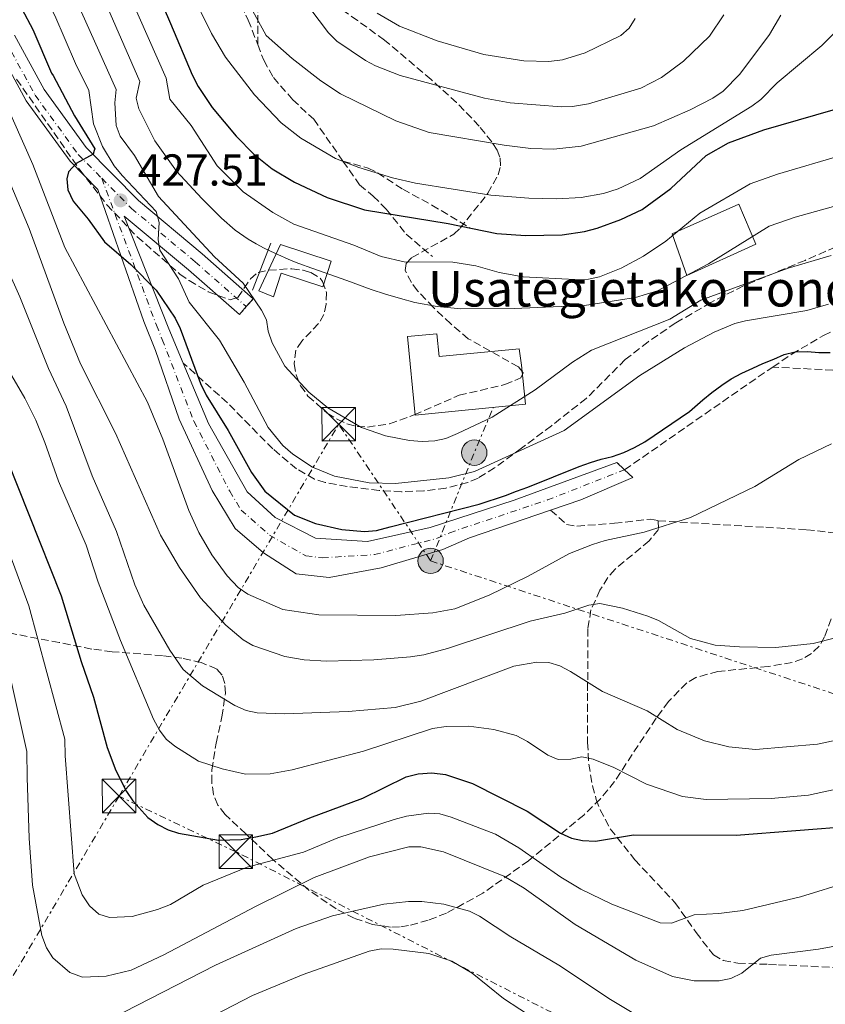
# Model space of a CAD drawing. Units: metres. Extents: x 609889 to 613309, y 4789471 to 4791819.
# Drawn here: x 612380 to 612561, y 4789854 to 4790075 of the extents above; entities that cross this region are included whole.
import ezdxf

# ---------------------------------------------------------------- set-up
doc = ezdxf.new("R2010")
doc.units = ezdxf.units.M
doc.header["$MEASUREMENT"] = 0
for name, pattern in [('DGN Style 3', [2.435890702152634, 1.739921930109024, -0.6959687720436097]), ('DGN Style 4', [2.7856150101045474, 1.391937544087219, -0.6959687720436097, 0.001739921930109024, -0.6959687720436097]), ('DGN Style 5', [1.217945351076317, 0.5219765790327072, -0.6959687720436097]), ('DGN Style 7', [3.4798438602180486, 1.565929737098122, -0.6959687720436097, 0.5219765790327072, -0.6959687720436097])]:
    doc.linetypes.add(name, pattern=pattern)
for name, color, linetype, lineweight in [('Cierre de vial', 7, 'DGN Style 5', 0), ('Cota de punto acotado terreno', 7, 'Continuous', 0), ('Curva de nivel directora', 30, 'Continuous', 30), ('Curva de nivel intermedia', 30, 'Continuous', 0), ('Edificio', 1, 'Continuous', 13), ('Eje pista pavimentada', 7, 'DGN Style 4', 0), ('Línea de muro de contención', 1, 'Continuous', 13), ('Línea de pista pavimentada', 7, 'Continuous', 0), ('Línea eléctrica', 6, 'DGN Style 7', 0), ('pavimentado', 23, 'Continuous', 0), ('Poste tendido eléctrico', 7, 'Continuous', 0), ('Punto acotado terreno (símbolo)', 7, 'Continuous', 0), ('Senda', 7, 'DGN Style 3', 0), ('Texto de Borda', 7, 'Continuous', 0), ('Torre eléctrica', 7, 'Continuous', 0), ('Zona arbolada', 92, 'DGN Style 3', 0)]:
    doc.layers.add(name, color=color, linetype=linetype, lineweight=lineweight)
doc.styles.add('Style-Arial', font='arial.ttf')

# ---------------------------------------------------------------- blocks, each defined once
blk = doc.blocks.new('*U7')
at = {"layer": 'Zona arbolada', "color": 92, "linetype": 'DGN Style 3', "lineweight": 0}
for points in [[(612379.4299999997, 4790061.470000001, 426.9700000000012), (612393.5999999996, 4790041.109999999, 429.3600000000006), (612399.7100000001, 4790033.24, 430.3800000000047), (612406.5099999999, 4790026.050000001, 431.4400000000023), (612416.0700000003, 4790017.699999999, 433.2100000000065), (612418.1399999997, 4790016.210000001, 433.8500000000058), (612422.4199999999, 4790013.720000001, 435.4799999999959), (612427.3899999997, 4790011.869999999, 437.7100000000065), (612429.0999999996, 4790012.439999999, 438.820000000007), (612431.9199999999, 4790016.58, 441.4799999999959), (612433.6299999999, 4790018.029999999, 442.5899999999965), (612436.0300000003, 4790018.560000001, 443.429999999993), (612441.1900000004, 4790018.890000001, 444.1699999999983), (612443.7800000003, 4790018.560000001, 444.1999999999971), (612445.5099999999, 4790018.050000001, 444.0899999999965), (612447.5599999996, 4790016.75, 443.4900000000052), (612448.1399999997, 4790016.050000001, 443.3800000000047), (612449, 4790013.58, 443.3800000000047), (612448.9400000004, 4790010.939999999, 443.3800000000047), (612448.4199999999, 4790008.619999999, 443.3800000000047), (612447.2400000002, 4790006.560000001, 443.3800000000047), (612443.4400000004, 4790002.630000001, 443.3800000000047), (612442.0899999999, 4790000.630000001, 443.3800000000047), (612441.7599999999, 4789997.539999999, 443.2700000000041), (612442.1699999999, 4789995.08, 443.0299999999989), (612443.1699999999, 4789992.609999999, 442.7899999999936), (612444.8499999996, 4789990.300000001, 442.6699999999983), (612449.1900000004, 4789986.449999999, 442.6699999999983), (612451.3700000001, 4789985.07, 442.6699999999983), (612453.5999999996, 4789984.060000001, 442.6699999999983), (612455.9000000004, 4789983.460000001, 442.6699999999983), (612458.2300000006, 4789983.310000001, 442.6699999999983), (612463.1600000003, 4789984.039999999, 442.6699999999983), (612468.7000000002, 4789986.050000001, 442.7100000000065), (612478.7599999999, 4789990.460000001, 443.3800000000047), (612489.0599999996, 4789992.869999999, 444.3600000000006), (612492.6299999999, 4789994.359999999, 444.8000000000029), (612493.1699999999, 4789995.529999999, 444.9199999999983), (612492.0800000001, 4789996.850000001, 444.8999999999942), (612480.8499999996, 4790003.16, 444.6399999999995), (612476.9000000004, 4790006.51, 445.1199999999953), (612473, 4790010.189999999, 446.1000000000058), (612469.4600000001, 4790013.930000001, 447.4900000000052), (612468.0700000003, 4790015.76, 448.3099999999977), (612466.6799999997, 4790018.52, 449.7599999999948), (612466.8600000005, 4790020.07, 450.7299999999959), (612468.1799999997, 4790021.42, 451.7299999999959), (612477.6100000005, 4790026.619999999, 455.9400000000023), (612478.9900000002, 4790027.980000001, 456.8399999999965), (612485.2400000002, 4790035.82, 461.7400000000052), (612487.5499999998, 4790039.970000001, 464.2700000000041), (612488.0499999998, 4790041.99, 465.4700000000012), (612487.9600000001, 4790043.949999999, 466.5899999999965), (612487.2999999998, 4790045.550000001, 467.4700000000012), (612486.1100000005, 4790047.350000001, 468.3699999999953), (612483.29, 4790050.930000001, 469.8000000000029), (612478.2300000006, 4790056.210000001, 471.2200000000012), (612472.5099999999, 4790061.380000001, 472.1000000000058), (612462, 4790070.24, 473.3699999999953), (612455.9500000002, 4790074.67, 473.6300000000047), (612439.4900000002, 4790085.77, 473.2899999999936)], [(612562.3499999996, 4789940.26, 422.3500000000058), (612560.8399999999, 4789936.220000001, 422.1300000000047), (612559.5899999999, 4789934.09, 422), (612557.9100000003, 4789932.480000001, 421.8699999999953), (612555.8700000001, 4789931.289999999, 421.7400000000052), (612553.5300000003, 4789930.460000001, 421.6199999999953), (612548.2000000002, 4789929.529999999, 421.3600000000006), (612536.8799999999, 4789928.460000001, 420.8399999999965), (612531.9400000004, 4789927.07, 420.570000000007), (612529.8799999999, 4789925.890000001, 420.429999999993), (612525.8099999996, 4789921.680000001, 419.8600000000006), (612523.0199999996, 4789917.92, 418.9799999999959), (612513.6900000004, 4789903.74, 414.3000000000029), (612510.5, 4789899.83, 412.8699999999953), (612506.7800000003, 4789896.189999999, 411.5599999999977), (612494.3499999996, 4789885.91, 407.4100000000035), (612484.1200000001, 4789878.619999999, 403.7700000000041), (612475.9400000004, 4789874.16, 401.1600000000035), (612471.8600000005, 4789872.550000001, 400.0599999999977), (612467.4500000002, 4789871.350000001, 399.1100000000006), (612465.4100000003, 4789871.060000001, 398.8399999999965), (612463.3700000001, 4789871.02, 398.8000000000029), (612459.2999999998, 4789871.609999999, 399.3099999999977), (612455.2300000006, 4789873.01, 400.5), (612451.1600000003, 4789875.109999999, 402.1999999999971), (612445.0700000003, 4789879.300000001, 405.3899999999995), (612436.9600000001, 4789886.230000001, 410.0599999999977), (612430.8899999997, 4789891.939999999, 413.1999999999971), (612426.25, 4789896.33, 415.0399999999936), (612424.6100000005, 4789898.4, 415.7200000000012), (612423.6500000004, 4789900.810000001, 416.4199999999983), (612423.25, 4789903.470000001, 417.1399999999995), (612423.29, 4789906.33, 417.8500000000058), (612424.2300000006, 4789912.33, 419.2299999999959), (612425.54, 4789918.26, 420.4499999999971), (612426.2999999998, 4789923.539999999, 421.3999999999942), (612426.1699999999, 4789925.76, 421.75), (612425.5499999998, 4789927.609999999, 421.9900000000052), (612424.3300000001, 4789929.02, 422.1199999999953), (612420.8899999997, 4789930.42, 421.9100000000035), (612416.5599999996, 4789931.41, 420.5299999999989), (612412.1600000003, 4789931.99, 418.2400000000052), (612400.8799999999, 4789932.880000001, 411.1699999999983), (612396.2999999998, 4789933.470000001, 408.8800000000047), (612389.0099999999, 4789934.930000001, 406.6699999999983), (612376.7699999996, 4789937.27, 403.6399999999995)]]:
    blk.add_polyline3d(points, dxfattribs=at)
blk = doc.blocks.new('5PATER')
at = {"layer": 'Punto acotado terreno (símbolo)', "linetype": 'Continuous', "lineweight": 0}
h = blk.add_hatch(color=51, dxfattribs=at)
edge = h.paths.add_edge_path()
edge.add_ellipse((0, 0), major_axis=(-0.1095731443231308, -0.1110710700762829), ratio=0.9994222409660317, start_angle=0, end_angle=360)
blk = doc.blocks.new('5TME')
at = {"layer": 'Torre eléctrica', "color": 7, "linetype": 'Continuous', "lineweight": 0}
for p, q in [((-0.375, 0.375), (0.375, -0.375)), ((0.3723, 0.3776), (-0.3716, -0.3784))]:
    blk.add_line(p, q, dxfattribs=at)
at = {"layer": 'Torre eléctrica', "color": 7, "linetype": 'Continuous', "lineweight": 0, "flags": 128}
blk.add_lwpolyline([(-0.375, -0.375), (0.375, -0.375), (0.375, 0.375), (-0.375, 0.375), (-0.3716, -0.3784)], dxfattribs=at)
blk = doc.blocks.new('5PELE')
at = {"layer": 'Torre eléctrica', "linetype": 'Continuous', "lineweight": 0}
h = blk.add_hatch(color=9, dxfattribs=at)
edge = h.paths.add_edge_path()
edge.add_arc((-2.000000476837158e-05, 0), 0.2850000000000001, 0, 360)
at = {"layer": 'Torre eléctrica', "color": 252, "linetype": 'Continuous', "lineweight": 0}
blk.add_circle((-2.000000476837158e-05, 0), 0.2850000000000001, dxfattribs=at)

msp = doc.modelspace()

# ---------------------------------------------------------------- linework, layer by layer
at = {"layer": 'Cierre de vial', "color": 7, "linetype": 'DGN Style 5', "lineweight": 0, "elevation": 432.4799999999959, "flags": 128}
for points in [[(612432.5599999983, 4790012.16), (612431.0000000005, 4790010.37)], [(612431.0000000005, 4790010.37), (612429.4400000002, 4790008.590000001)]]:
    msp.add_lwpolyline(points, dxfattribs=at)
at = {"layer": 'Cierre de vial', "color": 7, "linetype": 'DGN Style 5', "lineweight": 0, "extrusion": (-0.1259900611532204, 0.1215433530948904, 0.9845576254384802), "elevation": 505436.3951588538, "flags": 128}
msp.add_lwpolyline([(-3872576.497852613, -2840197.744109831), (-3872576.497852613, -2840195.344943311)], dxfattribs=at)
at = {"layer": 'Cierre de vial', "color": 7, "linetype": 'DGN Style 5', "lineweight": 0, "extrusion": (-0.127798310199629, 0.1201581937106705, 0.9844945913484282), "elevation": 497693.9099985774, "flags": 128}
msp.add_lwpolyline([(-3909298.568591154, -2790825.998207474), (-3909298.568591154, -2790823.432861492)], dxfattribs=at)
at = {"layer": 'Curva de nivel directora', "color": 30, "linetype": 'Continuous', "lineweight": 30, "flags": 128}
for points, elevation in [([(612406.4200000003, 4790091.58), (612413.9699999985, 4790073.940000001), (612418.879999999, 4790062.470000002), (612420.2000000001, 4790059.810000001), (612423.3299999993, 4790055.060000002), (612428.6899999992, 4790048.67), (612432.6999999991, 4790044.65), (612436.7899999997, 4790041.350000001), (612441.85, 4790038.32), (612449.139999999, 4790034.890000002), (612457.57, 4790032.140000001), (612476.3200000009, 4790029.010000001), (612487.2499999988, 4790026.830000003), (612493.6799999994, 4790026.36), (612501.9000000004, 4790026.53), (612506.9099999995, 4790027.230000002), (612509.7699999983, 4790028.01), (612515.1199999992, 4790029.930000001), (612519.8800000001, 4790032.210000002), (612526.2900000006, 4790036.880000001), (612534.2199999989, 4790044.350000001), (612539.2599999993, 4790047.17), (612547.2199999986, 4790050.08), (612562.7499999988, 4790054.590000001)], 450), ([(612380.6299999984, 4790077.270000001), (612383.0699999991, 4790072.590000001), (612387.2899999992, 4790062.82), (612387.6, 4790062.25), (612392.3899999999, 4790053.230000001), (612396.9999999988, 4790045.84), (612396.849999999, 4790045.41), (612396.5899999999, 4790044.619999999), (612392.7799999989, 4790042.5), (612391.0399999998, 4790040.650000002), (612390.7000000001, 4790039.060000001), (612390.9500000004, 4790036.580000003), (612392.1599999998, 4790034.029999999), (612395.5100000004, 4790030.02), (612399.1699999992, 4790024.930000001), (612405.079999999, 4790019.84), (612410.7499999997, 4790014.070000002), (612415.03, 4790007.75), (612416.1699999999, 4790005.440000001), (612420.7299999997, 4789993.120000001), (612421.9999999994, 4789990.480000001), (612426.9399999991, 4789982.58), (612432.1799999983, 4789973.100000001), (612435.1800000002, 4789968.920000001), (612441.7999999986, 4789963.550000002), (612446.5499999983, 4789961.67), (612452.4400000003, 4789960.350000001), (612457.4999999985, 4789959.859999999), (612460.23, 4789960.120000001), (612463.3199999989, 4789960.95), (612483.3099999981, 4789966.039999999), (612489.229999999, 4789967.980000001), (612491.6299999997, 4789968.940000001), (612494.2200000002, 4789969.810000001), (612505.709999999, 4789974.439999999), (612508.2599999994, 4789975.330000001), (612510.6499999989, 4789976.150000001), (612513.1999999993, 4789976.730000001), (612515.7400000006, 4789977.590000001), (612518.159999999, 4789978.720000002), (612520.459999999, 4789980), (612530.4999999995, 4789986.800000002), (612533.47, 4789989.45), (612535.4900000007, 4789991.12), (612537.7500000005, 4789992.7), (612539.8299999991, 4789994.130000001), (612542.2499999999, 4789995.410000003), (612544.6999999996, 4789996.540000001), (612546.9999999995, 4789997.58), (612549.4800000007, 4789998.550000003), (612551.7499999994, 4789999.620000001), (612554.2300000006, 4790000.230000001), (612556.9999999999, 4790000.270000001), (612559.5599999991, 4790000.060000001), (612562.0899999993, 4790000.060000001)], 425), ([(612374.7999999991, 4789981.92), (612389.4399999996, 4789945.42), (612393.9299999999, 4789930.689999999), (612396.6999999993, 4789922.680000002), (612399.7599999993, 4789911.32), (612401.7399999996, 4789906.190000001), (612404.1099999989, 4789901.480000001), (612405.4999999992, 4789899.390000001), (612408.919999999, 4789895.66), (612411.1299999997, 4789894.04), (612413.4199999986, 4789892.859999999), (612415.79, 4789892.090000001), (612424.7799999999, 4789890.57), (612429.8200000002, 4789890.710000002), (612433.1699999986, 4789891.270000001), (612436.899999999, 4789892.100000001), (612445.2499999997, 4789895.590000001), (612457.1499999998, 4789899.949999999), (612466.8899999985, 4789904.76), (612469.5499999983, 4789905.430000001), (612472.6299999984, 4789905.670000002), (612475.7099999986, 4789905.32), (612481.7500000002, 4789903.300000003), (612494.0799999994, 4789897.060000001), (612501.5299999993, 4789892.150000001), (612504.0100000004, 4789891), (612506.4600000001, 4789890.500000001), (612509.4100000006, 4789890.340000001), (612517.969999999, 4789891.740000002), (612540.9800000002, 4789891.680000001), (612567.789999999, 4789893.78)], 400)]:
    msp.add_lwpolyline(points, dxfattribs=dict(at, elevation=elevation))
at = {"layer": 'Curva de nivel intermedia', "color": 30, "linetype": 'Continuous', "lineweight": 0, "flags": 128}
for points, elevation in [([(612379.5900000012, 4790107.88), (612385.2999999998, 4790102.279999998), (612393.7700000012, 4790090.49), (612398.0899999996, 4790081.569999999), (612407.1300000009, 4790060.960000001), (612406.2400000013, 4790057.220000002), (612406.9000000006, 4790054.789999999), (612410.4300000002, 4790047.599999999), (612415.3300000017, 4790040.810000001), (612421.0200000004, 4790034.63), (612425.4000000014, 4790030.27), (612428.5300000005, 4790027.560000001), (612431.4000000005, 4790025.539999997), (612433.1799999997, 4790024.480000001), (612435.0199999993, 4790023.510000001), (612437.3700000007, 4790022.38), (612441.0499999998, 4790020.77), (612442.7999999999, 4790020.05), (612445.6800000012, 4790019.009999999), (612453.5600000002, 4790016.21)], 440.0000000000001), ([(612375.8600000007, 4790103.619999999), (612381.1400000004, 4790098.13), (612388.6900000006, 4790087.210000001), (612393.0400000003, 4790078.659999999), (612401.7599999999, 4790059.17), (612401.4900000015, 4790056.159999999), (612401.8100000012, 4790051.05), (612402.6900000018, 4790048.630000002), (612405.8800000015, 4790044.32), (612411.3200000018, 4790035.08), (612423.8700000001, 4790021.53), (612430.2699999996, 4790015.649999999), (612434.4000000001, 4790009.599999999), (612435.5700000013, 4790007.380000001), (612435.9100000011, 4790004.890000002), (612436.7900000017, 4790002.23), (612439.6500000006, 4789996.99), (612445.0400000018, 4789991.140000001), (612449.2800000019, 4789987.67), (612456.8900000005, 4789983.199999999)], 435), ([(612376.1700000013, 4790094.940000001), (612383.6100000001, 4790083.939999999), (612388, 4790075.749999999), (612392.6600000004, 4790064.98)], 430.0000000000001), ([(612398.8499999995, 4790093.76), (612413.0000000005, 4790061.720000001), (612413.8400000009, 4790056.939999999), (612418.5999999996, 4790051.039999999), (612424.4700000014, 4790042.02), (612430.2899999997, 4790036.189999999), (612436.9200000013, 4790031.539999999), (612441.6599999999, 4790028.890000001), (612455.1200000002, 4790024.149999999), (612461.2600000004, 4790021.659999999), (612466.4300000003, 4790020.460000002), (612477.4000000005, 4790020.350000001), (612482.5100000001, 4790019.519999999), (612487.7699999996, 4790018.060000001), (612493.190000002, 4790017.050000001), (612504.7600000014, 4790016.460000001), (612507.8500000003, 4790016.560000001), (612510.2900000013, 4790017.100000001), (612515.1399999993, 4790018.990000002), (612520.2100000009, 4790021.680000001), (612525.1600000019, 4790025.109999998), (612532.8600000021, 4790031.34), (612544.1600000008, 4790037.939999999), (612550.2800000008, 4790040.130000001), (612565.0000000017, 4790044.439999999)], 445), ([(612422.9600000004, 4790094.180000001), (612435.4400000017, 4790071.300000001), (612441.2900000013, 4790066.130000001), (612447.7500000009, 4790061.05), (612452.1699999998, 4790058.180000001), (612464.5599999994, 4790052.099999999), (612472.0600000008, 4790049.51), (612488.9000000005, 4790046.630000001), (612494.8700000007, 4790045.88), (612500.0499999997, 4790045.739999999), (612506.1800000007, 4790046.449999998), (612522.4100000004, 4790050.949999999), (612530.6700000016, 4790054.550000001), (612535.740000001, 4790057.179999999), (612538.030000002, 4790058.8), (612541.8200000006, 4790062.619999999), (612548.4400000013, 4790071.529999998), (612551.0099999995, 4790075.829999999)], 460), ([(612441.2700000011, 4790082.749999999), (612449.4200000005, 4790071.83), (612451.3400000005, 4790070.029999999), (612457.78, 4790065.67), (612459.9800000017, 4790064.430000001), (612465.5800000009, 4790062.310000001), (612484.5100000006, 4790057.199999999), (612490.2700000008, 4790056.15), (612501.7599999995, 4790055.23), (612504.2600000007, 4790055.300000002), (612507.8400000016, 4790055.949999999), (612519.5600000005, 4790059.439999999), (612524.2000000008, 4790061.84), (612529.1600000006, 4790065.480000001), (612535.0300000003, 4790071.109999998), (612538.2199999997, 4790075.890000001)], 465.0000000000001), ([(612418.4499999998, 4790081.369999998), (612423.1900000006, 4790071.689999999), (612426.3600000001, 4790066.369999997), (612432.8600000001, 4790057.970000001), (612438.79, 4790051.67), (612443.2200000001, 4790048.199999998), (612451.040000001, 4790043.679999999), (612456.2800000003, 4790041.589999998), (612463.7900000005, 4790039.269999999), (612469.0099999997, 4790038.109999998), (612485.9299999999, 4790035.380000002), (612494.4000000014, 4790034.710000001), (612500.7200000002, 4790034.599999999), (612506.1500000017, 4790034.890000001), (612511.1800000009, 4790035.779999999), (612514.5200000001, 4790036.81), (612519.4100000008, 4790039.159999999), (612528.5800000017, 4790045.569999999), (612544.5300000019, 4790055.429999999), (612546.5599999992, 4790056.890000001), (612550.2200000006, 4790060.65), (612560.2100000017, 4790068.999999999), (612568.8600000018, 4790077.579999999)], 455.0000000000001), ([(612460.390000001, 4790076.31), (612465.4300000012, 4790073.359999999), (612473.8399999999, 4790070.069999999), (612484.3400000008, 4790066.970000002), (612493.3100000005, 4790065.560000001), (612498.9100000019, 4790065.399999999), (612502.0200000011, 4790065.82), (612507.1100000006, 4790067.4), (612515.1000000013, 4790071.249999999), (612516.9400000009, 4790072.949999998), (612518.310000001, 4790075.099999999)], 470), ([(612392.6600000004, 4790064.98), (612395.6199999996, 4790058.929999999), (612396.7199999995, 4790051.430000001), (612398.7300000011, 4790046.31), (612401.3600000018, 4790042), (612403.120000001, 4790039.859999998), (612410.780000001, 4790031.74), (612411.4500000015, 4790029.3), (612411.2200000013, 4790025.439999999), (612411.5900000001, 4790023.029999999), (612415.7600000009, 4790016.640000001), (612418.1900000006, 4790011.369999999), (612425.0000000012, 4790002.810000001), (612430.5399999999, 4789993.42), (612435.9400000002, 4789983.220000002), (612439.2100000002, 4789979.220000001), (612441.4100000019, 4789977.249999999), (612445.8600000021, 4789974.350000001), (612450.7999999997, 4789972.26), (612458.5500000013, 4789970.779999998), (612464.5199999993, 4789970.680000001), (612476.4900000008, 4789971.929999999), (612482.2500000009, 4789973.349999999), (612502.3499999996, 4789982.57), (612519.3900000006, 4789994.909999999), (612529.390000001, 4790001.109999999), (612536.0400000005, 4790004.640000001), (612540.6600000006, 4790006.61), (612543.0800000012, 4790007.210000001), (612556.8700000001, 4790009.529999999), (612561.7300000016, 4790010.91)], 430.0000000000001), ([(612373.99, 4790062.55), (612383.0500000013, 4790042.33), (612390.2199999995, 4790023.66), (612408.8300000018, 4789988.9), (612412.2400000005, 4789980.590000001), (612418.1100000001, 4789964.550000001), (612420.3299999996, 4789959.609999998), (612423.2900000013, 4789954.630000001), (612426.7300000011, 4789949.91), (612429.1600000008, 4789947.319999999), (612431.3700000015, 4789945.769999999), (612439.2100000002, 4789942.34), (612447.3100000005, 4789941.130000001), (612464.5400000016, 4789941.039999999), (612472.8699999999, 4789941.640000001), (612477.8000000007, 4789942.519999999), (612485.5099999999, 4789945.580000001), (612494.2500000015, 4789949.84), (612503.530000002, 4789954.929999998), (612508.6999999997, 4789956.970000002), (612511.61, 4789957.859999998), (612520.3499999995, 4789959.689999999), (612530.7699999999, 4789963.050000001), (612545.1500000011, 4789969.949999998), (612555.0599999996, 4789976.039999999), (612562.3799999999, 4789979.58)], 420), ([(612377.7899999997, 4790038.640000001), (612382.2800000003, 4790027.9), (612390.0499999997, 4790006.680000001), (612393.7500000012, 4789997.529999998), (612401.6300000001, 4789981.939999999), (612411.730000001, 4789959.07), (612415.9700000011, 4789951.819999999), (612420.6900000017, 4789944.949999998), (612426.4299999995, 4789938.819999999), (612430.3099999997, 4789935.520000001), (612432.4800000001, 4789934.289999999), (612439.6399999994, 4789931.759999998), (612444.0000000002, 4789931.019999999), (612449.0000000005, 4789930.779999999), (612459.6399999998, 4789931.05), (612467.8400000007, 4789931.689999999), (612470.8899999994, 4789932.179999999), (612476.1399999999, 4789933.59), (612494.7000000009, 4789939.74), (612502.4800000016, 4789941.529999998), (612507.9199999997, 4789943.320000002), (612510.4000000008, 4789943.67), (612515.4600000011, 4789942.65)], 415.0000000000002), ([(612453.5600000002, 4790016.21), (612459.070000002, 4790014.21), (612462.2300000003, 4790013.140000002), (612465.6300000001, 4790012.17), (612468.8300000008, 4790011.319999999), (612473.86, 4790010.41), (612479.1399999994, 4790009.889999999), (612491.1200000001, 4790009.930000001), (612506.9400000006, 4790010.630000001), (612518.3600000002, 4790012.41), (612523.3300000012, 4790013.949999998), (612534.770000001, 4790019.999999999), (612548.3899999999, 4790028.470000001), (612554.2200000016, 4790030.490000002), (612568.7800000014, 4790034.489999999)], 440.0000000000002), ([(612371.7500000002, 4790031.230000001), (612380.1700000003, 4790012.560000001), (612386.6100000021, 4789996.449999999), (612390.5400000014, 4789988.050000002), (612396.410000001, 4789972.369999999), (612401.8700000015, 4789959.899999999), (612405.990000001, 4789947.91), (612408.0100000015, 4789943.29), (612413.8000000007, 4789933.210000001), (612416.8400000005, 4789928.910000001), (612421.1299999999, 4789925.23), (612428.3899999997, 4789920.819999999), (612430.9600000002, 4789919.640000001), (612433.4200000011, 4789919.159999998), (612439.5499999999, 4789918.899999999), (612453.8500000007, 4789919.46), (612464.4200000009, 4789920.34), (612470.190000002, 4789921.749999999), (612491.0799999998, 4789929.640000001), (612496.2300000018, 4789930.550000002), (612498.9200000009, 4789930.439999999), (612501.430000001, 4789929.680000001), (612503.8099999991, 4789928.41), (612510.9599999995, 4789923.899999999), (612521.0400000003, 4789919.579999999), (612527.7200000011, 4789915.369999997), (612533.9100000004, 4789912.869999999), (612539.3399999996, 4789911.470000001), (612545.3099999998, 4789910.899999999), (612559.2199999993, 4789912.09), (612565.5500000016, 4789913.479999999)], 410), ([(612456.8900000005, 4789983.199999999), (612462.2700000006, 4789981.33), (612467.6399999994, 4789980.310000001), (612470.5000000005, 4789980.09), (612473.3500000003, 4789980.230000001), (612475.7900000013, 4789980.779999998), (612478.4000000019, 4789981.849999999), (612486.2000000004, 4789985.56), (612495.8400000008, 4789991.65), (612504.2600000007, 4789997.869999998), (612508.4800000007, 4790000.579999999), (612526.1299999997, 4790007.569999999), (612533.07, 4790011.859999998), (612552.63, 4790019), (612562.3500000008, 4790021.87)], 435), ([(612376.8100000008, 4789997.49), (612381.2699999998, 4789989.810000001), (612383.7100000007, 4789984.849999999), (612385.8000000005, 4789979.849999999), (612388.8200000003, 4789971.180000001), (612395.0099999995, 4789956.800000002), (612397.7200000008, 4789948.46), (612402.7300000021, 4789935.42), (612410.1900000009, 4789917.730000001), (612411.4900000017, 4789915.24), (612413.0000000005, 4789913.249999999), (612414.9200000005, 4789911.630000001), (612420.2500000015, 4789908.309999999), (612425.550000001, 4789906.539999999), (612430.8200000017, 4789905.34), (612436.3300000012, 4789905.41), (612441.3200000002, 4789906.319999999), (612457.3200000019, 4789910.5), (612472.8099999995, 4789915.609999999), (612475.8700000016, 4789916.099999999), (612480.9800000013, 4789916.17), (612486.5900000016, 4789915.399999999), (612491.5899999995, 4789914.029999999), (612494.1200000019, 4789912.71), (612498.7199999997, 4789909.659999999), (612501.0300000008, 4789908.689999999), (612503.8499999995, 4789908.749999999), (612506.3000000014, 4789909.289999999), (612508.8499999995, 4789908.749999999), (612513.5200000011, 4789906.869999999), (612520.8400000012, 4789903.139999999), (612528.9700000007, 4789900.329999999), (612534.2800000014, 4789899.67), (612548.8800000016, 4789899.920000001), (612557.190000002, 4789900.680000001), (612565.1600000004, 4789902.399999999)], 405.0000000000002), ([(612368.5600000008, 4789979.92), (612382.1600000017, 4789943.199999998), (612390.2400000019, 4789913.249999999), (612390.3400000002, 4789909.519999999), (612392.3400000007, 4789883.009999999), (612394.1199999999, 4789878.25), (612395.7800000006, 4789875.760000001), (612397.8799999994, 4789873.9), (612400.26, 4789873.140000001), (612405.3600000006, 4789873.409999999), (612411.0900000016, 4789874.980000001), (612413.9700000006, 4789876.119999998), (612421.3400000001, 4789880.419999998), (612431.2100000004, 4789884.449999998), (612443.8500000006, 4789887.88), (612451.5700000008, 4789891.050000002), (612464.2300000008, 4789895.180000001), (612466.9600000001, 4789895.949999998), (612471.9400000023, 4789896.619999999), (612474.4299999999, 4789896.439999998), (612476.9700000014, 4789895.73), (612486.9200000003, 4789891.909999999), (612492.1900000006, 4789888.859999998), (612501.5899999996, 4789882.229999999), (612506.1000000002, 4789879.569999999), (612513.0800000008, 4789876.179999999), (612523.9500000004, 4789871.949999999), (612526.4600000005, 4789871.890000002), (612531.5299999999, 4789873.809999999), (612537.1200000001, 4789874.07), (612542.4700000011, 4789874.75), (612555.4599999997, 4789877.84), (612566.610000001, 4789881.270000001)], 395.0000000000002), ([(612374.8600000016, 4789941.07), (612381.7500000005, 4789910.449999998), (612381.7599999993, 4789904.599999999), (612382.250000001, 4789891.029999999), (612383.010000001, 4789880.460000001), (612385.0700000019, 4789869.109999998), (612386.1100000013, 4789866.38), (612387.5400000018, 4789864.090000001), (612391.3900000007, 4789860.859999998), (612394.2300000016, 4789859.800000001), (612399.5200000001, 4789859.980000001), (612405.1600000017, 4789861.34), (612412.4800000018, 4789864.789999999), (612433.0299999999, 4789875.66), (612446.2700000012, 4789882.16), (612458.690000002, 4789886.8), (612467.4800000008, 4789889.08), (612470.2200000011, 4789889.06), (612475.2700000004, 4789887.949999999), (612488.8100000012, 4789882.49), (612493.3999999999, 4789879.8), (612504.8399999996, 4789871.569999999), (612518.480000001, 4789863.599999999), (612526.6600000017, 4789859.939999999), (612531.5800000012, 4789858.930000001), (612537.2000000007, 4789858.970000001), (612539.770000001, 4789859.48), (612542.2800000011, 4789860.710000001), (612546.4500000019, 4789864.039999999), (612548.8500000003, 4789864.73), (612559.5000000009, 4789866.039999999), (612570.0300000008, 4789868)], 390.0000000000002), ([(612515.4600000011, 4789942.65), (612521.1600000008, 4789940.829999999), (612523.5500000003, 4789939.880000001), (612530.7600000009, 4789935.849999999), (612536.2800000019, 4789934.369999999), (612541.7000000001, 4789933.929999999), (612549.8700000017, 4789933.779999999), (612558.2500000015, 4789934.749999999), (612563.3200000009, 4789935.970000001)], 415.0000000000002), ([(612391.8600000001, 4789845.960000001), (612424.0700000013, 4789862.460000001), (612442.1600000006, 4789870.67), (612450.3400000014, 4789873.579999999), (612461.8700000005, 4789876.17), (612467.3900000014, 4789876.779999999), (612470.3799999999, 4789876.769999999), (612475.3500000008, 4789876.179999999), (612481.1199999999, 4789874.609999999), (612483.3700000007, 4789873.51), (612490.4200000004, 4789868.869999999), (612501.1800000007, 4789862.460000001), (612512.7900000003, 4789854.77), (612520.2199999999, 4789850.239999999)], 385), ([(612410.5199999994, 4789844.329999999), (612432.4000000019, 4789855.689999999), (612443.760000001, 4789860.349999999), (612458.6000000006, 4789865.65), (612461.2699999993, 4789866.130000001), (612463.9500000015, 4789866.100000001), (612471.9900000015, 4789865.060000001), (612477.1300000001, 4789863.390000001), (612481.6800000009, 4789860.640000001), (612488.7400000019, 4789855), (612499.7200000011, 4789847.760000001)], 380.0000000000002)]:
    msp.add_lwpolyline(points, dxfattribs=dict(at, elevation=elevation))
at = {"layer": 'Edificio', "color": 1, "linetype": 'Continuous', "lineweight": 13}
for points in [[(612545.3799999999, 4790024.390000001, 444.320000000007), (612529.8899999997, 4790017.380000001, 443.75), (612526.6500000004, 4790026.689999999, 444.8800000000047), (612541.5800000001, 4790033.41, 444.6000000000058)], [(612450.0899999999, 4790020.600000001, 442.4199999999983), (612448.2100000001, 4790014.810000001, 442.2400000000052), (612438.8499999996, 4790017.859999999, 442.2400000000052), (612437.1299999999, 4790012.560000001, 441.179999999993), (612433.79, 4790013.92, 441.179999999993), (612438.7100000001, 4790024.300000001, 442.2400000000052)], [(612473.7999999998, 4790004.289999999, 440.2899999999936), (612474.2999999998, 4789999.140000001, 440.4700000000012), (612492.2999999998, 4790000.9, 440.1100000000006), (612492.7999999998, 4789997.26, 442.5899999999965), (612493.6600000003, 4789988.449999999, 442.9499999999971), (612468.9000000004, 4789986.029999999, 443.1199999999953), (612467.1799999997, 4790003.640000001, 440.2899999999936)]]:
    msp.add_polyline3d(points, close=True, dxfattribs=at)
at = {"layer": 'Edificio', "color": 51, "linetype": 'Continuous', "lineweight": 13}
for points in [[(612529.8899999997, 4790017.380000001, 443.75), (612526.6500000004, 4790026.689999999, 444.8800000000047), (612541.5800000001, 4790033.41, 444.6000000000058), (612545.3799999999, 4790024.390000001, 444.320000000007), (612529.8899999997, 4790017.380000001, 443.75)], [(612448.2100000001, 4790014.810000001, 442.2400000000052), (612438.8499999996, 4790017.859999999, 442.2400000000052), (612437.1299999999, 4790012.560000001, 441.179999999993), (612433.79, 4790013.92, 441.179999999993), (612438.7100000001, 4790024.300000001, 442.2400000000052), (612450.0899999999, 4790020.600000001, 442.4199999999983), (612448.2100000001, 4790014.810000001, 442.2400000000052)], [(612474.2999999998, 4789999.140000001, 440.4700000000012), (612492.2999999998, 4790000.9, 440.1100000000006), (612492.7999999998, 4789997.26, 442.5899999999965), (612493.6600000003, 4789988.449999999, 442.9499999999971), (612468.9000000004, 4789986.029999999, 443.1199999999953), (612467.1799999997, 4790003.640000001, 440.2899999999936), (612473.7999999998, 4790004.289999999, 440.2899999999936), (612474.2999999998, 4789999.140000001, 440.4700000000012)]]:
    msp.add_polyline3d(points, dxfattribs=at)
at = {"layer": 'Eje pista pavimentada', "color": 7, "linetype": 'DGN Style 4', "lineweight": 0}
for points in [[(612376.870000001, 4790070.150000002, 422.9100000000035), (612383.5799999988, 4790057.890000002, 423.6199999999953), (612393.239999997, 4790044.57, 425.7500000000001), (612398.5399999989, 4790039.199999999, 426.529999999999)], [(612398.5399999989, 4790039.199999999, 426.529999999999), (612405.2100000009, 4790032.439999999, 427.5200000000041), (612419.5499999997, 4790020.420000001, 430.7100000000063), (612431.0000000005, 4790010.37, 432.4799999999959)], [(612398.5399999989, 4790039.199999999, 426.529999999999), (612410.8099999977, 4790006.210000002, 424.949999999997), (612412.1000000021, 4790002.980000001, 425.3000000000029), (612419.2199999989, 4789984.640000001, 423.8800000000047), (612427.2800000011, 4789968.910000003, 423.7100000000063), (612429.8500000016, 4789964.680000001, 423.7100000000063), (612436.1900000004, 4789959.050000003, 423.7100000000063), (612444.379999998, 4789954.380000001, 424.0599999999976), (612448.1000000017, 4789953.960000004, 424.0599999999976), (612459.7499999994, 4789954.680000001, 424.5899999999967), (612473.6700000024, 4789958.300000001, 424.949999999997), (612476.6700000018, 4789959.600000001, 424.949999999997), (612498.629999998, 4789966.949999999, 424.9100000000035), (612515.9299999983, 4789973.730000001, 424.3999999999942)]]:
    msp.add_polyline3d(points, dxfattribs=at)
at = {"layer": 'Línea de muro de contención', "color": 1, "linetype": 'Continuous', "lineweight": 13, "extrusion": (-0.1627824844453203, -0.4174519186788898, 0.8939998648484925), "elevation": -2098903.371521866, "flags": 128}
msp.add_lwpolyline([(-1169622.030361605, 4188782.328282441), (-1169622.030361605, 4188794.982633471)], dxfattribs=at)
at = {"layer": 'Línea de pista pavimentada', "color": 7, "linetype": 'Continuous', "lineweight": 0, "elevation": 424.850000000006, "flags": 128}
msp.add_lwpolyline([(612499.320000001, 4789964.670000002), (612506.1400000005, 4789967.01), (612517.7700000001, 4789972.000000001)], dxfattribs=at)
at = {"layer": 'Línea de pista pavimentada', "color": 7, "linetype": 'Continuous', "lineweight": 0}
for points in [[(612378.9299999997, 4790071.33, 422.9100000000035), (612385.5900000005, 4790059.160000001, 423.6199999999953), (612395.0499999998, 4790046.100000001, 425.7500000000001), (612406.8200000002, 4790034.190000001, 427.5200000000041), (612421.1000000008, 4790022.220000001, 430.7100000000063), (612432.5599999983, 4790012.16, 432.4799999999959)], [(612374.8199999991, 4790068.960000001, 422.9100000000035), (612381.5799999983, 4790056.62, 423.6199999999953), (612391.4299999988, 4790043.03, 425.7500000000001), (612397.6999999986, 4790036.680000001, 426.6600000000035), (612408.0000000005, 4790007.02, 424.5000000000001), (612410.5899999987, 4790000.550000001, 425.2100000000065), (612415.9100000006, 4789985.11, 423.7899999999936), (612423.3699999995, 4789969.060000001, 423.7899999999936), (612428.4999999994, 4789960.580000001, 423.7899999999936), (612434.8799999985, 4789955.100000001, 423.7899999999936), (612442.1900000019, 4789950.370000001, 424.1399999999995), (612449.6299999984, 4789949.540000002, 424.1399999999995), (612461.3000000005, 4789951.740000002, 424.850000000006), (612475.0899999995, 4789955.82, 424.850000000006), (612481.0899999986, 4789958.410000001, 424.850000000006), (612499.320000001, 4789964.670000002, 424.850000000006)], [(612416.8500000017, 4789997.700000001, 424.8800000000046), (612413.6199999996, 4790005.400000001, 425.3899999999994), (612403.5900000003, 4790030.710000002, 427.5200000000041), (612418.0100000018, 4790018.62, 430.7100000000063), (612429.4400000002, 4790008.590000001, 432.4799999999959)], [(612416.8500000017, 4789997.700000001, 424.8800000000046), (612422.5399999979, 4789984.16, 423.979999999996), (612431.1999999994, 4789968.770000001, 423.6199999999953), (612437.5000000002, 4789963.010000001, 423.6199999999953), (612446.5700000006, 4789958.390000001, 423.979999999996), (612458.1900000013, 4789957.619999999, 424.3300000000018), (612472.260000002, 4789960.78, 425.0399999999936), (612491.1200000001, 4789966.890000001, 425.3899999999994), (612514.2299999996, 4789975.369999999, 423.979999999996)]]:
    msp.add_polyline3d(points, dxfattribs=at)
at = {"layer": 'Línea eléctrica', "color": 6, "linetype": 'DGN Style 7', "lineweight": 0, "extrusion": (-0.01090453301669737, -0.3030404343299801, 0.9529153091019079), "elevation": -1457823.992419458, "flags": 128}
msp.add_lwpolyline([(439827.2116318188, 4582584.014707323), (439836.1414471236, 4582609.869109244), (439840.0533203743, 4582620.685746782)], dxfattribs=at)
at = {"layer": 'Línea eléctrica', "color": 6, "linetype": 'DGN Style 7', "lineweight": 0, "extrusion": (-0.06785793195016632, -0.3510746063984866, 0.933885390084669), "elevation": -1722795.8893275, "flags": 128}
msp.add_lwpolyline([(-307724.4675502836, 4500606.98972369), (-307691.8880272165, 4500704.788077849), (-307665.8027349185, 4500676.737820709)], dxfattribs=at)
at = {"layer": 'Línea eléctrica', "color": 6, "linetype": 'DGN Style 7', "lineweight": 0, "extrusion": (-0.05472431842935273, -0.5091971303179897, 0.858908337046723), "elevation": -2472183.223401721, "flags": 128}
msp.add_lwpolyline([(97128.29382503088, 4147005.09106107), (97224.39838705162, 4146981.073691121), (97306.25028233023, 4146927.649687723)], dxfattribs=at)
at = {"layer": 'Línea eléctrica', "color": 6, "linetype": 'DGN Style 7', "lineweight": 0}
for points in [[(612402.4200000018, 4789900.460000001, 399.2899999999936), (612355.0100000014, 4789819.920000001, 373.0899999999965), (612227.7000000001, 4789610.109999998, 318.2200000000012), (612158.2899999986, 4789508.09, 253.9900000000052)], [(613016.6099999994, 4789590.630000001, 438.6699999999983), (612915.1900000003, 4789640.279999999, 474.2400000000052), (612428.6499999994, 4789887.960000002, 397.8399999999965), (612402.4200000018, 4789900.460000001, 399.2899999999936)]]:
    msp.add_polyline3d(points, dxfattribs=at)
at = {"layer": 'pavimentado', "color": 23, "linetype": 'Continuous', "lineweight": 0}
msp.add_polyline3d([(612378.9300000002, 4790071.329999999, 422.9100000000035), (612385.5900000009, 4790059.160000001, 423.6199999999953), (612395.0500000003, 4790046.100000001, 425.75), (612406.8200000006, 4790034.189999999, 427.5200000000041), (612421.1000000013, 4790022.220000001, 430.7100000000065), (612432.5599999988, 4790012.159999999, 432.4799999999959), (612431.0000000009, 4790010.369999999, 432.4799999999959), (612429.4400000008, 4790008.59, 432.4799999999959), (612418.0100000022, 4790018.619999999, 430.7100000000065), (612403.5900000009, 4790030.710000002, 427.5200000000041), (612413.6200000001, 4790005.4, 425.3899999999995), (612416.8500000022, 4789997.7, 424.8800000000047), (612422.5399999986, 4789984.159999999, 423.9799999999959), (612431.1999999998, 4789968.770000001, 423.6199999999953), (612437.5000000009, 4789963.01, 423.6199999999953), (612446.5700000012, 4789958.390000001, 423.9799999999959), (612458.1900000018, 4789957.619999999, 424.3300000000018), (612472.2600000025, 4789960.779999999, 425.0399999999936), (612491.1200000006, 4789966.890000001, 425.3899999999995), (612514.2300000001, 4789975.369999998, 423.9799999999959), (612515.9299999988, 4789973.73, 424.3999999999942), (612517.7700000006, 4789972, 424.8500000000058), (612506.140000001, 4789967.009999999, 424.8500000000058), (612499.3200000015, 4789964.670000001, 424.8500000000058), (612481.089999999, 4789958.41, 424.8500000000058), (612475.0899999999, 4789955.819999999, 424.8500000000058), (612461.300000001, 4789951.74, 424.8500000000058), (612449.6299999988, 4789949.540000001, 424.1399999999995), (612442.1900000024, 4789950.37, 424.1399999999995), (612434.879999999, 4789955.100000001, 423.7899999999936), (612428.4999999999, 4789960.58, 423.7899999999936), (612423.37, 4789969.060000001, 423.7899999999936), (612415.9100000013, 4789985.109999999, 423.7899999999936), (612410.5899999992, 4790000.55, 425.2100000000065), (612408.0000000009, 4790007.019999999, 424.5), (612397.699999999, 4790036.680000001, 426.6600000000035), (612391.4299999992, 4790043.029999999, 425.75), (612381.5799999988, 4790056.619999999, 423.6199999999953), (612374.8199999996, 4790068.96, 422.9100000000035)], dxfattribs=at)
at = {"layer": 'Senda', "color": 7, "linetype": 'DGN Style 3', "lineweight": 0, "extrusion": (-0.5626271986176004, 0.8093764954290497, 0.1684052375156457), "elevation": 3532345.494536587, "flags": 128}
msp.add_lwpolyline([(-3236956.206448111, -603053.9907203069), (-3236994.354983512, -603054.0312998703), (-3236996.681726402, -603053.8284020529)], dxfattribs=at)
at = {"layer": 'Senda', "color": 7, "linetype": 'DGN Style 3', "lineweight": 0}
for points in [[(612349.1799999994, 4790224.710000004, 473.5399999999937), (612350.0399999977, 4790215.040000001, 472.179999999993), (612350.4099999988, 4790208.57, 471.7700000000041), (612352.8399999985, 4790195.390000002, 471.0099999999947), (612354.3700000017, 4790183.640000001, 470.8800000000047), (612355.4099999988, 4790179.060000001, 470.350000000006), (612358.4100000006, 4790172.86, 469.8500000000058), (612361.6900000019, 4790168.45, 469.1499999999942), (612367.6099999985, 4790162.320000002, 467.6900000000024), (612374.3200000006, 4790157.210000002, 466.8099999999979), (612381.4200000018, 4790150.949999999, 465.2100000000065), (612390.5199999991, 4790142.230000002, 463.6799999999931), (612394.1800000003, 4790138.170000001, 463.0899999999966), (612398.2899999986, 4790132.699999999, 462.9100000000037), (612402.7800000012, 4790126.95, 461.8500000000058), (612407.7999999992, 4790119.59, 460.6100000000006), (612412.3900000004, 4790113.010000002, 460.6100000000006), (612416.3099999985, 4790106.619999999, 460.2700000000041), (612431.4299999997, 4790074.730000001, 458.1300000000048), (612433.5599999975, 4790069.230000001, 457.3099999999978)], [(612433.5599999975, 4790069.230000001, 457.3099999999978), (612433.5599999975, 4790081.800000002, 461.6000000000059), (612432.7899999986, 4790109.170000002, 467.8500000000059), (612431.1599999992, 4790117.360000002, 469.7599999999948), (612424.3099999983, 4790145.340000001, 475.5800000000017)], [(612433.5599999975, 4790069.230000001, 457.3099999999978), (612434.9200000009, 4790065.710000001, 456.779999999999), (612437.089999999, 4790061.810000001, 456.3600000000007), (612441.4200000009, 4790056.850000001, 456.0000000000001), (612446.1299999983, 4790052.460000004, 456.0000000000001), (612452.6999999996, 4790043.080000003, 453.7499999999999)], [(612452.6999999996, 4790043.080000003, 453.7499999999999), (612458.3299999977, 4790041.500000001, 453.7499999999999), (612460.489999997, 4790040.450000001, 453.7499999999999), (612466.1099999984, 4790036.720000001, 453.0399999999937), (612472.690000001, 4790033.190000001, 452.2500000000001), (612481.2699999996, 4790028.01, 450.3800000000048)], [(612452.6999999996, 4790043.080000003, 453.7499999999999), (612456.449999998, 4790037.740000002, 452.4600000000065), (612459.499999999, 4790035.220000001, 451.580000000002), (612462.4200000004, 4790032.290000002, 450.6900000000024), (612466.8799999995, 4790026.680000001, 448.4299999999931), (612472.7800000004, 4790021.660000003, 446.7899999999937)], [(612549.1900000002, 4789996.810000001, 424.5599999999977), (612553.4799999994, 4789999.699999999, 425), (612560.5699999994, 4790003.890000002, 426.7799999999989), (612571.0900000003, 4790009.08, 431.3899999999995), (612578.3999999972, 4790011.920000001, 430.0000000000001), (612586.4899999986, 4790014.830000001, 433.6100000000007), (612588.5799999986, 4790016, 434.1999999999972), (612604.1199999996, 4790027.570000002, 441)], [(612563.3399999988, 4790023.780000002, 437.1399999999995), (612556.4699999979, 4790020.77, 436.4199999999984), (612542.6299999976, 4790015.050000003, 436.0599999999978), (612535.2899999995, 4790011.290000001, 435.3999999999942), (612527.4100000005, 4790006.710000001, 434.6900000000024), (612521.219999999, 4790002.5, 434.2100000000063), (612516.0699999991, 4789998.490000002, 433.7400000000052), (612507.3200000006, 4789989.75, 431.8300000000017), (612499.5100000009, 4789983.61, 430.6399999999994), (612492.7899999998, 4789978.570000002, 430.3899999999995), (612486.7500000002, 4789974.170000001, 430.8699999999953), (612483.0399999977, 4789971.859999999, 430.9100000000035), (612480.7199999975, 4789970.869999999, 430.9100000000035), (612475.8299999969, 4789969.600000001, 430.9100000000035), (612470.8400000003, 4789968.970000002, 430.9100000000035), (612465.8500000013, 4789968.810000001, 430.9100000000035), (612460.8400000001, 4789969.080000001, 430.9100000000035), (612453.6200000005, 4789969.950000001, 430.8600000000007), (612448.73, 4789970.86, 430.6000000000058), (612446.3400000005, 4789971.660000001, 430.449999999997), (612442.25, 4789973.970000002, 430.2599999999949), (612436.9899999985, 4789978.440000001, 430.0599999999977), (612433.5399999997, 4789981.880000004, 429.2400000000052), (612426.7600000004, 4789988.78, 426.3600000000007), (612416.8500000017, 4789997.700000001, 424.8800000000046)], [(612656.9100000003, 4789976.37, 433.5599999999977), (612644.2699999979, 4789982.380000001, 434.9999999999999), (612641.1099999996, 4789983.670000001, 431.8399999999966), (612630.3799999985, 4789987.720000001, 430.3800000000046), (612623.1799999991, 4789989.820000002, 429.6100000000008), (612613.5199999987, 4789992.040000001, 428.6100000000006), (612603.8899999994, 4789993.840000001, 426.4199999999983), (612599.6499999971, 4789994.27, 425.7700000000041), (612582.4600000007, 4789994.970000002, 424.7100000000065), (612570.0100000007, 4789995.7, 423.6399999999994), (612549.1900000002, 4789996.810000001, 424.5599999999977)], [(612499.320000001, 4789964.670000002, 424.850000000006), (612502.8900000005, 4789961.470000001, 423.4400000000023), (612505.2399999974, 4789961.07, 422.9900000000052), (612513.6599999998, 4789961.710000002, 421.3099999999976), (612521.7199999974, 4789962.630000001, 420.7599999999948), (612523.4899999977, 4789962.300000002, 420.6000000000059)], [(612523.4899999977, 4789962.300000002, 420.6000000000059), (612523.5300000003, 4789960.290000003, 420.3099999999977), (612521.4600000004, 4789957.78, 419.9299999999932), (612513.7899999993, 4789951.390000002, 417.8999999999943), (612512.1599999998, 4789949.550000001, 417.2799999999988), (612510.3999999985, 4789946.7, 416.3800000000048), (612508.3899999991, 4789942.260000002, 414.9299999999931), (612507.6600000004, 4789938.040000001, 413.520000000004), (612507.6400000004, 4789923.570000002, 408.4900000000052), (612507.6299999991, 4789912.5, 405.3699999999954), (612507.8999999973, 4789907.650000002, 404.3999999999942), (612508.730000001, 4789902.779999999, 403.550000000003), (612509.5699999993, 4789899.710000004, 402.8899999999995), (612510.4299999998, 4789897.380000001, 402.2899999999937), (612512.7099999997, 4789893.100000001, 401.0800000000019), (612518.2199999995, 4789886.140000001, 398.8000000000031), (612527.2499999995, 4789876.550000002, 395.1000000000058), (612531.9799999992, 4789869.83, 393.3300000000018), (612535.8599999994, 4789864.779999999, 391.199999999997), (612538.0799999969, 4789863.5, 390.9900000000052), (612541.359999998, 4789862.900000001, 390.8500000000058), (612548.2800000004, 4789862.650000001, 387.8800000000048), (612550.4699999986, 4789862.560000001, 387.3099999999977), (612567.19, 4789861.760000002, 385.5399999999936)], [(612523.4899999977, 4789962.300000002, 420.6000000000059), (612547.6499999978, 4789960.810000001, 419.770000000004), (612556.8199999988, 4789960.270000001, 418.8899999999995), (612564.1799999992, 4789959.4, 417.8600000000005)]]:
    msp.add_polyline3d(points, dxfattribs=at)
at = {"layer": 'Zona arbolada', "color": 92, "linetype": 'DGN Style 3', "lineweight": 0}
for points in [[(612393.5999999996, 4790041.109999999, 429.3600000000006), (612399.7100000001, 4790033.24, 430.3800000000047), (612406.5099999999, 4790026.050000001, 431.4400000000023), (612416.0700000003, 4790017.699999999, 433.2100000000065), (612418.1399999997, 4790016.210000001, 433.8500000000058), (612422.4199999999, 4790013.720000001, 435.4799999999959), (612427.3899999997, 4790011.869999999, 437.7100000000065), (612429.0999999996, 4790012.439999999, 438.820000000007), (612431.9199999999, 4790016.58, 441.4799999999959), (612433.6299999999, 4790018.029999999, 442.5899999999965), (612436.0300000003, 4790018.560000001, 443.429999999993), (612441.1900000004, 4790018.890000001, 444.1699999999983), (612443.7800000003, 4790018.560000001, 444.1999999999971), (612445.5099999999, 4790018.050000001, 444.0899999999965), (612447.5599999996, 4790016.75, 443.4900000000052), (612448.1399999997, 4790016.050000001, 443.3800000000047), (612449, 4790013.58, 443.3800000000047), (612448.9400000004, 4790010.939999999, 443.3800000000047), (612448.4199999999, 4790008.619999999, 443.3800000000047), (612447.2400000002, 4790006.560000001, 443.3800000000047), (612443.4400000004, 4790002.630000001, 443.3800000000047), (612442.0899999999, 4790000.630000001, 443.3800000000047), (612441.7599999999, 4789997.539999999, 443.2700000000041), (612442.1699999999, 4789995.08, 443.0299999999989), (612443.1699999999, 4789992.609999999, 442.7899999999936), (612444.8499999996, 4789990.300000001, 442.6699999999983), (612449.1900000004, 4789986.449999999, 442.6699999999983), (612451.3700000001, 4789985.07, 442.6699999999983), (612453.5999999996, 4789984.060000001, 442.6699999999983), (612455.9000000004, 4789983.460000001, 442.6699999999983), (612458.2300000006, 4789983.310000001, 442.6699999999983), (612463.1600000003, 4789984.039999999, 442.6699999999983), (612468.7000000002, 4789986.050000001, 442.7100000000065), (612478.7599999999, 4789990.460000001, 443.3800000000047), (612489.0599999996, 4789992.869999999, 444.3600000000006), (612492.6299999999, 4789994.359999999, 444.8000000000029), (612493.1699999999, 4789995.529999999, 444.9199999999983), (612492.0800000001, 4789996.850000001, 444.8999999999942), (612480.8499999996, 4790003.16, 444.6399999999995), (612476.9000000004, 4790006.51, 445.1199999999953), (612473, 4790010.189999999, 446.1000000000058), (612469.4600000001, 4790013.930000001, 447.4900000000052), (612468.0700000003, 4790015.76, 448.3099999999977), (612466.6799999997, 4790018.52, 449.7599999999948), (612466.8600000005, 4790020.07, 450.7299999999959), (612468.1799999997, 4790021.42, 451.7299999999959), (612477.6100000005, 4790026.619999999, 455.9400000000023), (612478.9900000002, 4790027.980000001, 456.8399999999965), (612485.2400000002, 4790035.82, 461.7400000000052), (612487.5499999998, 4790039.970000001, 464.2700000000041), (612488.0499999998, 4790041.99, 465.4700000000012), (612487.9600000001, 4790043.949999999, 466.5899999999965), (612487.2999999998, 4790045.550000001, 467.4700000000012), (612486.1100000005, 4790047.350000001, 468.3699999999953), (612483.29, 4790050.930000001, 469.8000000000029), (612478.2300000006, 4790056.210000001, 471.2200000000012), (612472.5099999999, 4790061.380000001, 472.1000000000058), (612462, 4790070.24, 473.3699999999953), (612455.9500000002, 4790074.67, 473.6300000000047), (612439.4900000002, 4790085.77, 473.2899999999936)], [(612379.4299999997, 4790061.470000001, 426.9700000000012), (612393.5999999996, 4790041.109999999, 429.3600000000006)], [(612562.3499999996, 4789940.26, 422.3500000000058), (612560.8399999999, 4789936.220000001, 422.1300000000047), (612559.5899999999, 4789934.09, 422), (612557.9100000003, 4789932.480000001, 421.8699999999953), (612555.8700000001, 4789931.289999999, 421.7400000000052), (612553.5300000003, 4789930.460000001, 421.6199999999953), (612548.2000000002, 4789929.529999999, 421.3600000000006), (612536.8799999999, 4789928.460000001, 420.8399999999965), (612531.9400000004, 4789927.07, 420.570000000007), (612529.8799999999, 4789925.890000001, 420.429999999993), (612525.8099999996, 4789921.680000001, 419.8600000000006), (612523.0199999996, 4789917.92, 418.9799999999959), (612513.6900000004, 4789903.74, 414.3000000000029), (612510.5, 4789899.83, 412.8699999999953), (612506.7800000003, 4789896.189999999, 411.5599999999977), (612494.3499999996, 4789885.91, 407.4100000000035), (612484.1200000001, 4789878.619999999, 403.7700000000041), (612475.9400000004, 4789874.16, 401.1600000000035), (612471.8600000005, 4789872.550000001, 400.0599999999977), (612467.4500000002, 4789871.350000001, 399.1100000000006), (612465.4100000003, 4789871.060000001, 398.8399999999965), (612463.3700000001, 4789871.02, 398.8000000000029), (612459.2999999998, 4789871.609999999, 399.3099999999977), (612455.2300000006, 4789873.01, 400.5), (612451.1600000003, 4789875.109999999, 402.1999999999971), (612445.0700000003, 4789879.300000001, 405.3899999999995), (612436.9600000001, 4789886.230000001, 410.0599999999977), (612430.8899999997, 4789891.939999999, 413.1999999999971), (612426.25, 4789896.33, 415.0399999999936), (612424.6100000005, 4789898.4, 415.7200000000012), (612423.6500000004, 4789900.810000001, 416.4199999999983), (612423.25, 4789903.470000001, 417.1399999999995), (612423.29, 4789906.33, 417.8500000000058), (612424.2300000006, 4789912.33, 419.2299999999959), (612425.54, 4789918.26, 420.4499999999971), (612426.2999999998, 4789923.539999999, 421.3999999999942), (612426.1699999999, 4789925.76, 421.75), (612425.5499999998, 4789927.609999999, 421.9900000000052), (612424.3300000001, 4789929.02, 422.1199999999953), (612420.8899999997, 4789930.42, 421.9100000000035), (612416.5599999996, 4789931.41, 420.5299999999989), (612412.1600000003, 4789931.99, 418.2400000000052), (612400.8799999999, 4789932.880000001, 411.1699999999983), (612396.2999999998, 4789933.470000001, 408.8800000000047), (612389.0099999999, 4789934.930000001, 406.6699999999983), (612376.7699999996, 4789937.27, 403.6399999999995)]]:
    msp.add_polyline3d(points, dxfattribs=at)

# ---------------------------------------------------------------- block references
at = {"layer": 'Poste tendido eléctrico', "color": 7, "linetype": 'Continuous', "lineweight": 0, "xscale": 10, "yscale": 10, "zscale": 10}
for p in [(612482.190000001, 4789977.580000001, 432.070000000007), (612472.3799999986, 4789953.28, 424.2299999999959)]:
    msp.add_blockref('5PELE', p, dxfattribs=at)
at = {"layer": 'Punto acotado terreno (símbolo)', "color": 7, "linetype": 'Continuous', "lineweight": 0, "xscale": 10, "yscale": 10, "zscale": 10}
msp.add_blockref('5PATER', (612402.7800000012, 4790034.240000002, 427.5099999999948), dxfattribs=at)
at = {"layer": 'Torre eléctrica', "color": 7, "linetype": 'Continuous', "lineweight": 0, "xscale": 10, "yscale": 10, "zscale": 10}
for p in [(612451.739999999, 4789983.949999999, 434.2599999999948), (612402.4200000018, 4789900.460000001, 399.2899999999936), (612428.6499999994, 4789887.960000002, 397.8399999999965)]:
    msp.add_blockref('5TME', p, dxfattribs=at)
at = {"layer": 'Zona arbolada', "color": 92, "linetype": 'DGN Style 3', "lineweight": 0}
msp.add_blockref('*U7', (0, 0), dxfattribs=at)

# ---------------------------------------------------------------- texts
at = {"layer": 'Cota de punto acotado terreno', "color": 7, "linetype": 'Continuous', "lineweight": 0, "style": 'Style-Arial'}
msp.add_text('427.51', height=7.000000000000002, dxfattribs=at).set_placement((612406.6299999985, 4790037.570000002, 427.5099999999948))
at = {"layer": 'Texto de Borda', "color": 7, "linetype": 'Continuous', "lineweight": 0, "style": 'Style-Arial'}
msp.add_text('Usategietako Fonda', height=8, dxfattribs=at).set_placement((612471.7800000019, 4790010.4, 439.820000000007))

doc.saveas('drawing.dxf')
